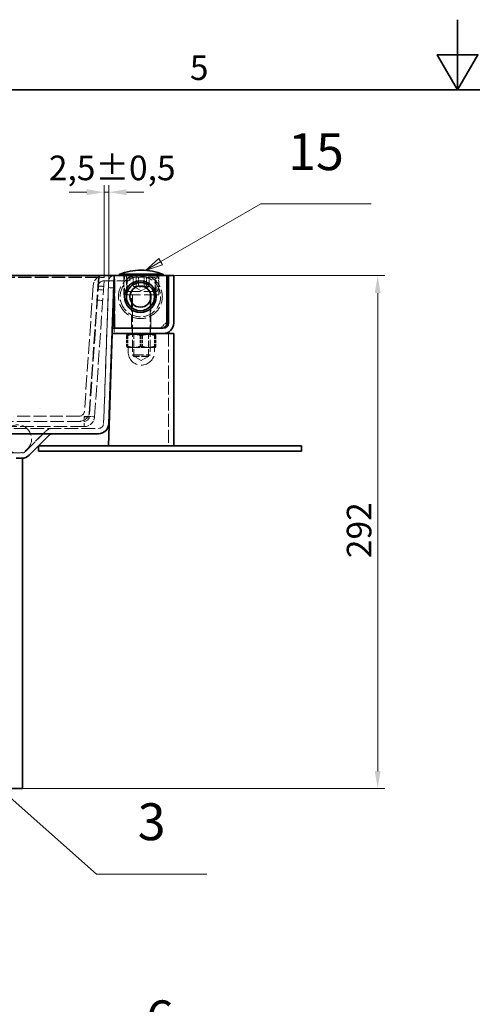
# Model space of a CAD drawing. Units: millimetres. Extents: x 0 to 2879, y 0 to 1680.
# Drawn here: x 938 to 1196, y 1120 to 1680 of the extents above; entities that cross this region are included whole.
import ezdxf

# ---------------------------------------------------------------- set-up
doc = ezdxf.new("R2010")
doc.units = ezdxf.units.MM
doc.header["$LTSCALE"] = 4
doc.linetypes.add('DASHED_SPACE', pattern=[0.2067, 0.1654, -0.0413])
for name, color, linetype, lineweight, true_color in [('Kóta (ISO)', 5, 'Continuous', 9, 0x0000ff), ('Skrytá (ISO)', 7, 'DASHED_SPACE', 9, 0x0080c0), ('Značka (ISO)', 5, 'Continuous', 9, 0x0000ff)]:
    doc.layers.add(name, color=color, linetype=linetype, lineweight=lineweight, true_color=true_color)
doc.layers.add('Rámeček (ISO)', color=7, linetype='Continuous', lineweight=35)
doc.layers.add('Viditelná (ISO)', color=7, linetype='Continuous', lineweight=35)
doc.styles.add('Text popisu (ISO)', font='TAHOMA.TTF')
doc.styles.add('Text poznámky (ISO)', font='TAHOMA.TTF')
doc.dimstyles.new('Výchozí (ISO)', dxfattribs={"dimscale": 4, "dimtxt": 3.5, "dimasz": 2.5, "dimexe": 1, "dimexo": 0, "dimgap": 0.762, "dimtad": 1, "dimrnd": 1e-08, "dimtxsty": 'Text poznámky (ISO)', "dimcen": 0.09, "dimdle": 10, "dimclrd": 256, "dimclre": 256, "dimclrt": 256, "dimazin": 2, "dimtfac": 1.001486, "dimtmove": 0, "dimatfit": 3, "dimfxl": 1, "dimtolj": 1, "dimlwd": -1, "dimlwe": -1, "dimarcsym": 0})

# ---------------------------------------------------------------- blocks, each defined once
blk = doc.blocks.new('Rámečky Default Border')
at = {"layer": 'Rámeček (ISO)', "flags": 128}
for points in [[(297, 420), (297, 410), (294.11, 415), (299.89, 415), (297, 410)], [(10, 10), (10, 410), (584, 410), (584, 10), (10, 10)]]:
    blk.add_lwpolyline(points, dxfattribs=at)
at = {"layer": 'Rámeček (ISO)', "insert": (258.85, 410.33), "char_height": 3.5, "attachment_point": 7, "style": 'Text poznámky (ISO)'}
blk.add_mtext('5', dxfattribs=at)
blk = doc.blocks.new('*D42')
at = {"layer": 'Defpoints', "color": 0, "transparency": 16777216}
for p in [(1026.21, 1534.39), (1142.46, 1534.39), (940.07, 1242.39)]:
    blk.add_point(p, dxfattribs=at)
at = {"layer": 'Kóta (ISO)', "transparency": 16777216}
for p, q in [((1026.21, 1534.39), (1146.46, 1534.39)), ((1142.46, 1252.39), (1142.46, 1524.39)), ((940.07, 1242.39), (1146.46, 1242.39))]:
    blk.add_line(p, q, dxfattribs=at)
for points in [[(1140.79, 1524.39), (1144.12, 1524.39), (1142.46, 1534.39)], [(1140.79, 1252.39), (1144.12, 1252.39), (1142.46, 1242.39)]]:
    blk.add_solid(points, dxfattribs=at)
at = {"layer": 'Kóta (ISO)', "transparency": 16777216, "insert": (1124.85, 1373.55), "char_height": 14, "attachment_point": 1, "rotation": 90, "style": 'Text poznámky (ISO)'}
blk.add_mtext('\\A1;292', dxfattribs=at)
blk = doc.blocks.new('Pozice1')
at = {"layer": 'Značka (ISO)'}
for p, q in [((215.81, 235.11), (246.7, 270.37)), ((246.7, 270.37), (262.45, 270.37)), ((215.44, 235.44), (214.17, 233.23)), ((216.19, 234.78), (215.44, 235.44)), ((215.81, 235.11), (214.17, 233.23)), ((214.17, 233.23), (216.19, 234.78))]:
    blk.add_line(p, q, dxfattribs=at)
at = {"layer": 'Značka (ISO)', "flags": 128}
blk.add_lwpolyline([(215.44, 235.44), (214.17, 233.23), (216.19, 234.78), (215.44, 235.44)], dxfattribs=at)
at = {"layer": 'Značka (ISO)'}
blk.add_solid([(215.44, 235.44), (214.17, 233.23), (216.19, 234.78), (215.44, 235.44)], dxfattribs=at)
at = {"layer": 'Značka (ISO)', "insert": (254.57, 277.15), "char_height": 5.25, "attachment_point": 5, "style": 'Text popisu (ISO)'}
blk.add_mtext('6', dxfattribs=at)
blk = doc.blocks.new('Pozice8')
at = {"layer": 'Značka (ISO)'}
for p, q in [((254.7, 385.58), (268.94, 393.8)), ((268.94, 393.8), (284.69, 393.8)), ((254.45, 386.01), (252.53, 384.33)), ((254.7, 385.58), (252.53, 384.33)), ((254.95, 385.14), (254.45, 386.01)), ((252.53, 384.33), (254.95, 385.14))]:
    blk.add_line(p, q, dxfattribs=at)
at = {"layer": 'Značka (ISO)', "flags": 128}
blk.add_lwpolyline([(254.45, 386.01), (252.53, 384.33), (254.95, 385.14), (254.45, 386.01)], dxfattribs=at)
at = {"layer": 'Značka (ISO)'}
blk.add_solid([(254.45, 386.01), (252.53, 384.33), (254.95, 385.14), (254.45, 386.01)], dxfattribs=at)
at = {"layer": 'Značka (ISO)', "insert": (276.82, 400.54), "char_height": 5.25, "attachment_point": 5, "style": 'Text popisu (ISO)'}
blk.add_mtext('15', dxfattribs=at)
blk = doc.blocks.new('*D55')
at = {"layer": 'Defpoints', "color": 0, "transparency": 16777216}
for p in [(989.21, 1581.82), (986.64, 1533.18), (989.21, 1534.49)]:
    blk.add_point(p, dxfattribs=at)
at = {"layer": 'Kóta (ISO)', "transparency": 16777216}
for p, q in [((976.64, 1581.82), (966.64, 1581.82)), ((986.64, 1533.18), (986.64, 1585.82)), ((986.64, 1581.82), (989.21, 1581.82)), ((989.21, 1534.49), (989.21, 1585.82)), ((999.21, 1581.82), (1009.21, 1581.82))]:
    blk.add_line(p, q, dxfattribs=at)
for points in [[(976.64, 1583.49), (976.64, 1580.15), (986.64, 1581.82)], [(999.21, 1583.49), (999.21, 1580.15), (989.21, 1581.82)]]:
    blk.add_solid(points, dxfattribs=at)
at = {"layer": 'Kóta (ISO)', "transparency": 16777216, "insert": (955.06, 1602.65), "char_height": 14, "attachment_point": 1, "style": 'Text poznámky (ISO)'}
blk.add_mtext('\\A1;2,5{\\H14.020801;±0,5}', dxfattribs=at)
blk = doc.blocks.new('Pozice11')
at = {"layer": 'Značka (ISO)'}
for p, q in [((204.88, 334.41), (203.01, 336.07)), ((205.21, 334.79), (203.01, 336.07)), ((203.01, 336.07), (204.55, 334.04)), ((204.55, 334.04), (205.21, 334.79)), ((204.88, 334.41), (245.53, 298.41)), ((245.53, 298.41), (261.28, 298.41))]:
    blk.add_line(p, q, dxfattribs=at)
at = {"layer": 'Značka (ISO)', "flags": 128}
blk.add_lwpolyline([(205.21, 334.79), (203.01, 336.07), (204.55, 334.04), (205.21, 334.79)], dxfattribs=at)
at = {"layer": 'Značka (ISO)'}
blk.add_solid([(205.21, 334.79), (203.01, 336.07), (204.55, 334.04), (205.21, 334.79)], dxfattribs=at)
at = {"layer": 'Značka (ISO)', "insert": (253.4, 305.2), "char_height": 5.25, "attachment_point": 5, "style": 'Text popisu (ISO)'}
blk.add_mtext('3', dxfattribs=at)

msp = doc.modelspace()

# ---------------------------------------------------------------- linework, layer by layer
at = {"layer": 'Skrytá (ISO)', "ltscale": 11.534214}
for p, q in [((983.3498, 1533.388), (363.4781, 1533.388)), ((983.3498, 1533.1787), (363.4781, 1533.1787))]:
    msp.add_line(p, q, dxfattribs=at)
at = {"layer": 'Skrytá (ISO)', "ltscale": 12.034027}
for p, q in [((983.3498, 1533.388), (977.8108, 1454.1765)), ((983.3498, 1533.1787), (977.8108, 1453.9673)), ((983.6505, 1533.388), (978.1115, 1454.1765)), ((981.1042, 1453.9673), (986.6432, 1533.1787))]:
    msp.add_line(p, q, dxfattribs=at)
at = {"layer": 'Skrytá (ISO)', "ltscale": 1.428422}
for p, q in [((983.3498, 1533.388), (983.3498, 1533.1787)), ((983.6505, 1533.388), (986.6432, 1533.1787)), ((1001.213, 1531.3858), (1001.213, 1534.3858)), ((983.1622, 1526.4051), (986.1549, 1526.1958)), ((983.3018, 1528.4002), (986.2945, 1528.1909)), ((988.9705, 1527.4948), (991.9687, 1527.3901)), ((982.7437, 1520.4197), (985.7364, 1520.2104)), ((992.213, 1504.3858), (992.213, 1501.3858)), ((1002.463, 1504.3858), (1002.463, 1501.3858)), ((1012.963, 1504.3858), (1012.963, 1501.3858)), ((975.1188, 1453.9673), (975.1188, 1454.1765)), ((977.8108, 1454.1765), (977.8108, 1453.9673)), ((978.1115, 1454.1765), (981.1042, 1453.9673))]:
    msp.add_line(p, q, dxfattribs=at)
at = {"layer": 'Skrytá (ISO)', "ltscale": 11.330453}
msp.add_line((989.2148, 1534.4905), (986.2742, 1450.281), dxfattribs=at)
at = {"layer": 'Skrytá (ISO)', "ltscale": 11.061516}
msp.add_line((986.2742, 1450.281), (989.145, 1532.4917), dxfattribs=at)
at = {"layer": 'Skrytá (ISO)', "ltscale": 9.013613}
msp.add_line((986.3081, 1531.3858), (1001.213, 1531.3858), dxfattribs=at)
at = {"layer": 'Skrytá (ISO)', "ltscale": 1.668483}
msp.add_line((989.145, 1532.4917), (991.2136, 1534.4207), dxfattribs=at)
at = {"layer": 'Skrytá (ISO)', "ltscale": 12.094824}
msp.add_line((992.713, 1504.3858), (992.713, 1534.3858), dxfattribs=at)
at = {"layer": 'Skrytá (ISO)', "ltscale": 5.237816}
for p, q in [((997.713, 1523.3858), (997.713, 1534.3858)), ((1017.713, 1523.3858), (1017.713, 1534.3858))]:
    msp.add_line(p, q, dxfattribs=at)
at = {"layer": 'Skrytá (ISO)', "ltscale": 4.285467}
for p, q in [((999.213, 1525.3858), (999.213, 1534.3858)), ((999.713, 1532.3858), (999.713, 1523.3858)), ((1015.713, 1532.3858), (1015.713, 1523.3858)), ((1016.213, 1525.3858), (1016.213, 1534.3858))]:
    msp.add_line(p, q, dxfattribs=at)
at = {"layer": 'Skrytá (ISO)', "ltscale": 13.298953}
msp.add_line((1000.713, 1533.3858), (1014.713, 1533.3858), dxfattribs=at)
at = {"layer": 'Skrytá (ISO)', "ltscale": 2.380771}
for p, q in [((1003.164, 1533.3858), (1003.164, 1528.3858)), ((1004.7454, 1528.3858), (1004.7454, 1533.3858)), ((1006.1316, 1528.3858), (1006.1316, 1533.3858)), ((1009.2944, 1528.3858), (1009.2944, 1533.3858)), ((1010.6805, 1528.3858), (1010.6805, 1533.3858)), ((1012.2619, 1528.3858), (1012.2619, 1533.3858))]:
    msp.add_line(p, q, dxfattribs=at)
at = {"layer": 'Skrytá (ISO)', "ltscale": 12.406302}
msp.add_line((980.3227, 1528.8043), (975.314, 1457.1765), dxfattribs=at)
at = {"layer": 'Skrytá (ISO)', "ltscale": 11.556534}
msp.add_line((1016.8373, 1525.3858), (998.5887, 1525.3858), dxfattribs=at)
at = {"layer": 'Skrytá (ISO)', "ltscale": 2.340731}
for q in [(1003.4557, 1528.1771), (1011.9703, 1528.1771)]:
    msp.add_line((1007.713, 1525.7191), q, dxfattribs=at)
at = {"layer": 'Skrytá (ISO)', "ltscale": 12.665669}
msp.add_line((1017.713, 1523.3858), (997.713, 1523.3858), dxfattribs=at)
at = {"layer": 'Skrytá (ISO)', "ltscale": 11.490082}
for p, q in [((1002.213, 1504.3858), (1002.213, 1523.3858)), ((1013.213, 1504.3858), (1013.213, 1523.3858))]:
    msp.add_line(p, q, dxfattribs=at)
at = {"layer": 'Skrytá (ISO)', "ltscale": 10.2745}
for p, q in [((1002.713, 1523.2858), (1002.713, 1489.306)), ((1012.713, 1523.2858), (1012.713, 1489.306))]:
    msp.add_line(p, q, dxfattribs=at)
at = {"layer": 'Skrytá (ISO)', "ltscale": 2.356842}
msp.add_line((1022.213, 1507.8858), (1018.713, 1504.3858), dxfattribs=at)
at = {"layer": 'Skrytá (ISO)', "ltscale": 2.936367}
for p, q in [((999.3745, 1500.2671), (999.3745, 1494.1003)), ((999.713, 1500.2671), (999.713, 1494.1003)), ((1000.101, 1500.2671), (1000.101, 1494.1003)), ((1006.9866, 1500.2671), (1006.9866, 1494.1003)), ((1007.713, 1500.2671), (1007.713, 1494.1003)), ((1008.4394, 1500.2671), (1008.4394, 1494.1003)), ((1015.325, 1500.2671), (1015.325, 1494.1003)), ((1015.713, 1500.2671), (1015.713, 1494.1003)), ((1016.0514, 1500.2671), (1016.0514, 1494.1003))]:
    msp.add_line(p, q, dxfattribs=at)
at = {"layer": 'Skrytá (ISO)', "ltscale": 0.398451}
for p, q in [((1000.413, 1501.3858), (999.6881, 1500.9673)), ((1015.013, 1501.3858), (1015.7378, 1500.9673))]:
    msp.add_line(p, q, dxfattribs=at)
at = {"layer": 'Skrytá (ISO)', "ltscale": 0.446313}
for p, q in [((1003.525, 1500.917), (1002.7131, 1501.3858)), ((1011.901, 1500.917), (1012.7129, 1501.3858))]:
    msp.add_line(p, q, dxfattribs=at)
at = {"layer": 'Skrytá (ISO)', "ltscale": 6.264918}
for p, q in [((1003.525, 1500.917), (1011.901, 1500.917)), ((1011.901, 1488.4828), (1003.525, 1488.4828))]:
    msp.add_line(p, q, dxfattribs=at)
at = {"layer": 'Skrytá (ISO)', "ltscale": 5.920768}
for p, q in [((1003.525, 1488.4828), (1003.525, 1500.917)), ((1011.901, 1488.4828), (1011.901, 1500.917))]:
    msp.add_line(p, q, dxfattribs=at)
at = {"layer": 'Skrytá (ISO)', "ltscale": 11.058125}
msp.add_line((1023.213, 1501.3858), (1023.213, 1437.3858), dxfattribs=at)
at = {"layer": 'Skrytá (ISO)', "ltscale": 0.013564}
for p, q in [((999.713, 1493.3858), (999.6881, 1493.4001)), ((1015.713, 1493.3858), (1015.7378, 1493.4001))]:
    msp.add_line(p, q, dxfattribs=at)
at = {"layer": 'Skrytá (ISO)', "ltscale": 0.299777}
msp.add_line((999.713, 1493.3858), (999.7378, 1493.3858), dxfattribs=at)
at = {"layer": 'Skrytá (ISO)', "ltscale": 3.989087}
for p, q in [((999.7378, 1493.3858), (1004.2702, 1493.3858)), ((1004.2702, 1493.3858), (1012.2454, 1493.3858))]:
    msp.add_line(p, q, dxfattribs=at)
at = {"layer": 'Skrytá (ISO)', "ltscale": 1.190335}
for p, q in [((1000.213, 1493.3858), (1000.213, 1490.8858)), ((1015.213, 1493.3858), (1015.213, 1490.8858))]:
    msp.add_line(p, q, dxfattribs=at)
at = {"layer": 'Skrytá (ISO)', "ltscale": 3.689211}
msp.add_line((1012.2454, 1493.3858), (1015.713, 1493.3858), dxfattribs=at)
at = {"layer": 'Skrytá (ISO)', "ltscale": 9.499252}
msp.add_line((1002.713, 1489.306), (1012.713, 1489.306), dxfattribs=at)
at = {"layer": 'Skrytá (ISO)', "ltscale": 0.619557}
for p, q in [((1003.6332, 1488.3858), (1002.713, 1489.306)), ((1011.7928, 1488.3858), (1012.713, 1489.306))]:
    msp.add_line(p, q, dxfattribs=at)
at = {"layer": 'Skrytá (ISO)', "ltscale": 2.302624}
for q in [(1003.525, 1488.4828), (1011.901, 1488.4828)]:
    msp.add_line((1007.713, 1486.0648), q, dxfattribs=at)
at = {"layer": 'Skrytá (ISO)', "ltscale": 6.103095}
msp.add_line((1011.7928, 1488.3858), (1003.6332, 1488.3858), dxfattribs=at)
at = {"layer": 'Skrytá (ISO)', "ltscale": 11.248928}
msp.add_line((972.3213, 1454.3858), (935.1188, 1454.3858), dxfattribs=at)
at = {"layer": 'Skrytá (ISO)', "ltscale": 1.281742}
for p, q in [((975.1188, 1454.1765), (977.8108, 1454.1765)), ((977.8108, 1453.9673), (975.1188, 1453.9673))]:
    msp.add_line(p, q, dxfattribs=at)
at = {"layer": 'Skrytá (ISO)', "ltscale": 4.288276}
msp.add_line((975.1188, 1453.9673), (975.1188, 1448.3858), dxfattribs=at)
at = {"layer": 'Skrytá (ISO)', "ltscale": 11.681445}
msp.add_line((365.15, 1447.3857), (983.276, 1447.3857), dxfattribs=at)
at = {"layer": 'Skrytá (ISO)', "ltscale": 11.584342}
for p, q in [((371.709, 1451.3858), (975.1188, 1451.3858)), ((975.1188, 1448.3858), (371.709, 1448.3858))]:
    msp.add_line(p, q, dxfattribs=at)
at = {"layer": 'Skrytá (ISO)', "ltscale": 11.903095}
for p, q in [((953.0701, 1445.6283), (941.7062, 1434.2643)), ((941.7062, 1434.2643), (953.0701, 1445.6283))]:
    msp.add_line(p, q, dxfattribs=at)
at = {"layer": 'Skrytá (ISO)', "ltscale": 11.671366}
msp.add_line((408.8411, 1433.3857), (939.5848, 1433.3857), dxfattribs=at)
at = {"layer": 'Skrytá (ISO)', "ltscale": 10.92414}
msp.add_circle((1007.213, 1522.3858), 11.5, dxfattribs=at)
at = {"layer": 'Skrytá (ISO)', "ltscale": 12.159042}
msp.add_circle((937.213, 1441.3857), 8, dxfattribs=at)
at = {"layer": 'Skrytá (ISO)', "ltscale": 4.288276}
for centre, start, end in [((986.3081, 1528.3858), 90, 176), ((972.3213, 1457.3858), 270, 356), ((975.1188, 1454.3858), 270, 356)]:
    msp.add_arc(centre, 6, start, end, dxfattribs=at)
at = {"layer": 'Skrytá (ISO)', "ltscale": 2.144088}
for centre, start, end in [((986.3081, 1528.3858), 90, 176), ((972.3213, 1457.3858), 270, 356), ((975.1188, 1454.3858), 270, 356)]:
    msp.add_arc(centre, 3, start, end, dxfattribs=at)
at = {"layer": 'Skrytá (ISO)', "ltscale": 12.344489}
msp.add_arc((1007.213, 1522.3858), 12.5, 106.260205, 73.739795, dxfattribs=at)
at = {"layer": 'Skrytá (ISO)', "ltscale": 4.392855}
for centre, start, end in [((1009.713, 1529.8858), 157.975687, 202.024313), ((1005.713, 1529.8858), 337.975687, 22.024313)]:
    msp.add_arc(centre, 12, start, end, dxfattribs=at)
at = {"layer": 'Skrytá (ISO)', "ltscale": 0.747873}
for centre, start, end in [((1000.713, 1532.3858), 90, 180), ((1014.713, 1532.3858), 0, 90)]:
    msp.add_arc(centre, 1, start, end, dxfattribs=at)
at = {"layer": 'Skrytá (ISO)', "ltscale": 0.074697}
for centre, start, end in [((1002.613, 1523.2858), 0, 90), ((1012.813, 1523.2858), 90, 180)]:
    msp.add_arc(centre, 0.1, start, end, dxfattribs=at)
at = {"layer": 'Skrytá (ISO)', "ltscale": 14.248878}
msp.add_arc((1007.713, 1490.8858), 7.5, 180, 0, dxfattribs=at)
at = {"layer": 'Skrytá (ISO)', "ltscale": 3.022926}
msp.add_arc((957.3128, 1441.3857), 6, 90, 135, dxfattribs=at)
msp.add_arc((957.3128, 1441.3857), 6, 90, 135, dxfattribs=at)
at = {"layer": 'Skrytá (ISO)', "ltscale": 2.678644}
msp.add_arc((983.276, 1450.3857), 3, 270, 358, dxfattribs=at)
msp.add_arc((983.276, 1450.3857), 3, 270, 358, dxfattribs=at)
at = {"layer": 'Skrytá (ISO)', "ltscale": 1.511413}
msp.add_arc((939.5848, 1436.3857), 3, 270, 315, dxfattribs=at)
msp.add_arc((939.5848, 1436.3857), 3, 270, 315, dxfattribs=at)
at = {"layer": 'Skrytá (ISO)', "ltscale": 2.23303}
for points in [[(1003.164, 1528.3858), (1004.6478, 1527.7191), (1006.1316, 1528.3858)], [(1004.7454, 1528.3858), (1003.9547, 1527.7191), (1003.164, 1528.3858)], [(1009.2944, 1528.3858), (1007.0199, 1527.7191), (1004.7454, 1528.3858)], [(1006.1316, 1528.3858), (1008.4061, 1527.7191), (1010.6805, 1528.3858)], [(1012.2619, 1528.3858), (1010.7781, 1527.7191), (1009.2944, 1528.3858)], [(1010.6805, 1528.3858), (1011.4712, 1527.7191), (1012.2619, 1528.3858)]]:
    msp.add_rational_spline(points, [1, 1.15470053838, 1], degree=2, dxfattribs=at)
at = {"layer": 'Skrytá (ISO)', "ltscale": 4.46616}
for points in [[(999.3745, 1500.2671), (1003.1805, 1501.6004), (1006.9866, 1500.2671)], [(1000.101, 1500.2671), (999.7378, 1501.6004), (999.3745, 1500.2671)], [(1007.713, 1500.2671), (1003.713, 1501.6004), (999.713, 1500.2671)], [(1008.4394, 1500.2671), (1004.2702, 1501.6004), (1000.101, 1500.2671)], [(1006.9866, 1500.2671), (1011.1558, 1501.6004), (1015.325, 1500.2671)], [(1015.713, 1500.2671), (1011.713, 1501.6004), (1007.713, 1500.2671)], [(1016.0514, 1500.2671), (1012.2454, 1501.6004), (1008.4394, 1500.2671)], [(1015.325, 1500.2671), (1015.6882, 1501.6004), (1016.0514, 1500.2671)]]:
    msp.add_rational_spline(points, [1, 1.15470053838, 1], degree=2, dxfattribs=at)
at = {"layer": 'Skrytá (ISO)', "ltscale": 2.232967}
for points, weights in [([(999.713, 1500.2671), (999.713, 1500.9816), (999.713, 1500.9816)], [1, 1.07735026919, 1.07735026919]), ([(1015.713, 1500.9816), (1015.713, 1500.9816), (1015.713, 1500.2671)], [1.07735026919, 1.07735026919, 1])]:
    msp.add_rational_spline(points, weights, degree=2, dxfattribs=at)
at = {"layer": 'Skrytá (ISO)', "ltscale": 2.232965}
for points in [[(999.3745, 1494.1003), (999.5692, 1493.3858), (999.7378, 1493.3858)], [(1003.1805, 1493.3858), (1001.4142, 1493.3858), (999.3745, 1494.1003)], [(999.713, 1493.3858), (999.713, 1493.3858), (999.713, 1494.1003)], [(999.713, 1494.1003), (1001.8566, 1493.3858), (1003.713, 1493.3858)], [(999.7378, 1493.3858), (999.9063, 1493.3858), (1000.101, 1494.1003)], [(1000.101, 1494.1003), (1002.3353, 1493.3858), (1004.2702, 1493.3858)], [(1006.9866, 1494.1003), (1004.9469, 1493.3858), (1003.1805, 1493.3858)], [(1003.713, 1493.3858), (1005.5694, 1493.3858), (1007.713, 1494.1003)], [(1004.2702, 1493.3858), (1006.2051, 1493.3858), (1008.4394, 1494.1003)], [(1011.1558, 1493.3858), (1009.2208, 1493.3858), (1006.9866, 1494.1003)], [(1007.713, 1494.1003), (1009.8566, 1493.3858), (1011.713, 1493.3858)], [(1008.4394, 1494.1003), (1010.4791, 1493.3858), (1012.2454, 1493.3858)], [(1015.325, 1494.1003), (1013.0907, 1493.3858), (1011.1558, 1493.3858)], [(1011.713, 1493.3858), (1013.5694, 1493.3858), (1015.713, 1494.1003)], [(1012.2454, 1493.3858), (1014.0118, 1493.3858), (1016.0514, 1494.1003)], [(1015.6882, 1493.3858), (1015.5196, 1493.3858), (1015.325, 1494.1003)], [(1016.0514, 1494.1003), (1015.8568, 1493.3858), (1015.6882, 1493.3858)], [(1015.713, 1494.1003), (1015.713, 1493.3858), (1015.713, 1493.3858)]]:
    msp.add_rational_spline(points, [1, 1.0379548493, 1], degree=2, dxfattribs=at)
at = {"layer": 'Viditelná (ISO)'}
for p, q in [((1007.7346, 1537.3858), (1007.6914, 1537.3858)), ((356.213, 1534.3858), (992.213, 1534.3858)), ((359.2112, 1534.4905), (989.2148, 1534.4905)), ((992.213, 1534.3858), (989.2148, 1534.4905)), ((989.2723, 1450.1763), (992.213, 1534.3858)), ((992.213, 1534.3858), (989.2723, 1450.1763)), ((991.2136, 1534.4207), (992.213, 1534.3858)), ((992.213, 1504.3858), (992.213, 1534.3858)), ((992.213, 1534.3858), (1022.213, 1534.3858)), ((1020.213, 1535.0858), (995.213, 1535.0858)), ((995.213, 1534.3858), (995.213, 1535.0858)), ((1020.213, 1534.3858), (1020.213, 1535.0858)), ((1022.213, 1534.3858), (1022.213, 1506.3858)), ((1022.213, 1534.3858), (1022.713, 1534.3858)), ((1023.213, 1534.3858), (1022.713, 1534.3858)), ((1022.713, 1534.3858), (1022.713, 1508.3858)), ((1023.213, 1534.3858), (1023.213, 1507.3858)), ((1026.213, 1534.3858), (1023.213, 1534.3858)), ((1026.213, 1534.3858), (1026.213, 1507.3858)), ((1022.713, 1508.3858), (1022.213, 1507.8858)), ((1020.213, 1504.3858), (991.213, 1504.3858)), ((991.213, 1501.3858), (991.213, 1504.3858)), ((1020.213, 1504.3858), (992.213, 1504.3858)), ((1022.213, 1506.3858), (1020.213, 1504.3858)), ((991.213, 1501.3858), (988.9781, 1437.3858)), ((1020.213, 1501.3858), (991.213, 1501.3858)), ((991.213, 1501.3858), (1020.213, 1501.3858)), ((1026.213, 1501.3858), (1020.213, 1501.3858)), ((1026.213, 1437.3858), (1026.213, 1501.3858)), ((983.276, 1444.3857), (864.213, 1444.3857)), ((943.8275, 1432.143), (955.1914, 1443.507)), ((955.1914, 1443.507), (943.8275, 1432.143)), ((949.0703, 1437.3858), (1099.0703, 1437.3858)), ((949.0703, 1437.3858), (949.0703, 1434.3858)), ((1099.0703, 1437.3858), (1099.0703, 1434.3858)), ((939.5848, 1430.3857), (936.434, 1430.3857)), ((939.5848, 1430.3857), (940.0701, 1430.3857)), ((940.0701, 1430.3857), (940.0701, 1242.3857)), ((949.0703, 1434.3858), (1099.0703, 1434.3858)), ((934.0701, 1242.3857), (940.0701, 1242.3857))]:
    msp.add_line(p, q, dxfattribs=at)
for radius in [9, 8, 6]:
    msp.add_circle((1007.213, 1522.3858), radius, dxfattribs=at)
for centre, radius, start, end in [((1007.6914, 1502.3858), 35, 90, 110.886979), ((1007.7346, 1502.3858), 35, 69.113021, 90), ((1007.213, 1522.3858), 12.5, 73.739795, 106.260205), ((1020.213, 1507.3858), 6, 270, 0), ((1020.213, 1507.3858), 3, 270, 0), ((983.276, 1450.3857), 6, 270, 358), ((983.276, 1450.3857), 6, 270, 358), ((957.3128, 1441.3857), 3, 90, 135), ((957.3128, 1441.3857), 3, 90, 135), ((939.5848, 1436.3857), 6, 270, 315), ((939.5848, 1436.3857), 6, 270, 315)]:
    msp.add_arc(centre, radius, start, end, dxfattribs=at)

# ---------------------------------------------------------------- block references
at = {"xscale": 4, "yscale": 4, "zscale": 4}
msp.add_blockref('Rámečky Default Border', (0, 0), dxfattribs=at)
at = {"layer": 'Značka (ISO)', "xscale": 4, "yscale": 4, "zscale": 4}
for name in ['Pozice8', 'Pozice11', 'Pozice1']:
    msp.add_blockref(name, (0, 0), dxfattribs=at)

# ---------------------------------------------------------------- dimensions: what is measured, and where the dimension line sits
at = {"layer": 'Kóta (ISO)'}
for base, p1, p2, angle, override, picture, middle in [((989.2148, 1581.8192), (986.6432, 1533.1787), (989.2148, 1534.4905), 180, {"dimgap": 0.762, "dimdec": 2, "dimlfac": 0.972164, "dimtol": 1, "dimlim": 0, "dimtp": 0.5, "dimtm": 0.5, "dimtdec": 2, "dimtofl": 1, "dimatfit": 1}, '*D55', (987.929, 1581.8192)), ((1142.4578, 1534.3858), (940.0701, 1242.3857), (1026.213, 1534.3858), 90, {"dimdec": 2, "dimtp": 0, "dimtm": 0, "dimtdec": 2, "dimtofl": 0, "dimatfit": 1}, '*D42', (1142.4578, 1388.3857))]:
    dim = msp.add_linear_dim(base=base, p1=p1, p2=p2, angle=angle, dimstyle='Výchozí (ISO)', override=override, dxfattribs=at)
    dim.commit()
    dim.dimension.update_dxf_attribs({"geometry": picture, "text_midpoint": middle, "dimtype": 160})

doc.saveas('drawing.dxf')
